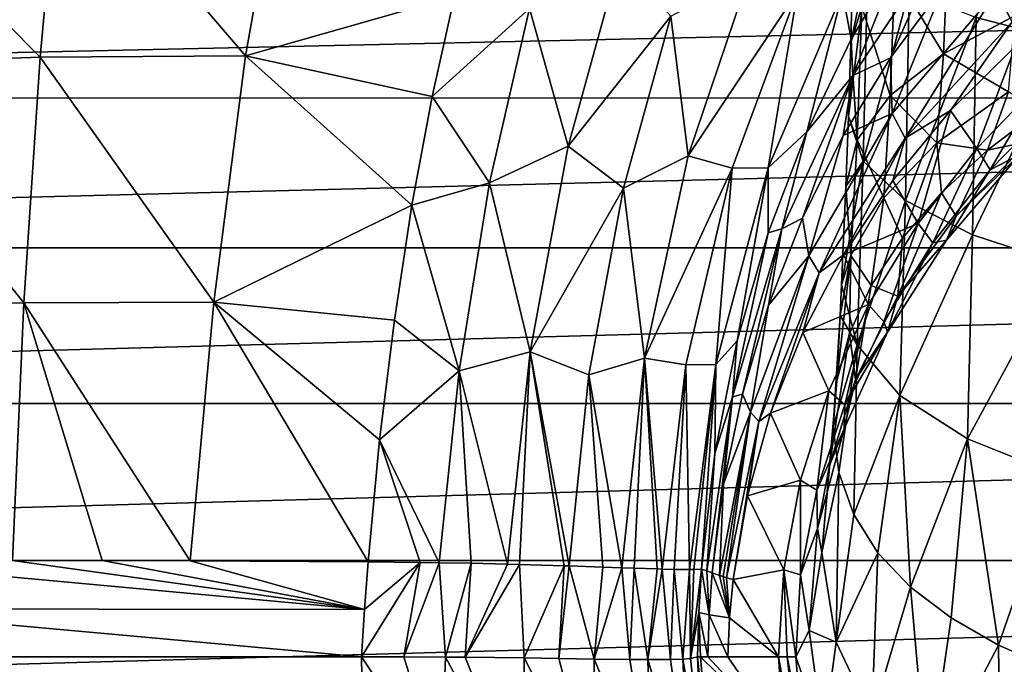
# Model space of a CAD drawing. Units: millimetres. Extents: x -124 to 151, y -78 to 75.
# Drawn here: x -32 to -12, y -2 to 11 of the extents above; entities that cross this region are included whole.
import ezdxf

# ---------------------------------------------------------------- set-up
doc = ezdxf.new("R2010")
doc.units = ezdxf.units.MM
doc.header["$LTSCALE"] = 65.185185
for name, color, linetype in [('22', 7, 'CONTINUOUS'), ('23', 7, 'CONTINUOUS'), ('24', 7, 'CONTINUOUS'), ('25', 7, 'CONTINUOUS'), ('28', 7, 'CONTINUOUS'), ('29', 7, 'CONTINUOUS'), ('30', 7, 'CONTINUOUS'), ('31', 7, 'CONTINUOUS'), ('34', 7, 'CONTINUOUS'), ('35', 7, 'CONTINUOUS'), ('36', 7, 'CONTINUOUS'), ('37', 7, 'CONTINUOUS'), ('38', 7, 'CONTINUOUS'), ('56', 7, 'CONTINUOUS'), ('57', 7, 'CONTINUOUS'), ('58', 7, 'CONTINUOUS'), ('59', 7, 'CONTINUOUS'), ('6', 7, 'CONTINUOUS'), ('7', 7, 'CONTINUOUS')]:
    doc.layers.add(name, color=color, linetype=linetype)

msp = doc.modelspace()

# ---------------------------------------------------------------- linework, layer by layer
at = {"layer": '22', "color": 7, "linetype": 'Continuous', "true_color": 0xe0f2ff}
for points in [[(-18.254, -2, -31.675), (-17.981, -5.163, -32.647), (-18.318, -2, -30.516), (-18.254, -2, -31.675)], [(-18.318, -2, -30.516), (-17.981, -5.163, -32.647), (-18.215, -4.386, -30.314), (-18.318, -2, -30.516)], [(-17.981, -5.163, -32.647), (-18.254, -2, -31.675), (-16.514, -3.707, -62.405), (-17.981, -5.163, -32.647)], [(-16.514, -3.707, -62.405), (-18.254, -2, -31.675), (-18.101, -2, -34.439), (-16.514, -3.707, -62.405)], [(-17.685, -2, -42), (-16.514, -3.707, -62.405), (-18.101, -2, -34.439), (-17.685, -2, -42)], [(-16.63, -2, -61.136), (-16.514, -3.707, -62.405), (-17.685, -2, -42), (-16.63, -2, -61.136)]]:
    msp.add_3dface(points, dxfattribs=at)
at = {"layer": '23', "color": 7, "linetype": 'Continuous', "true_color": 0xe0f2ff}
for points in [[(-16.514, -3.707, -62.405), (-16.63, -2, -61.136), (-16.157, -4.628, -66.598), (-16.514, -3.707, -62.405)], [(-16.63, -2, -61.136), (-16.45, -2, -64.4), (-16.157, -4.628, -66.598), (-16.63, -2, -61.136)], [(-16.27, -2, -67.664), (-16.151, -3.56, -69.065), (-16.45, -2, -64.4), (-16.27, -2, -67.664)], [(-16.45, -2, -64.4), (-16.151, -3.56, -69.065), (-16.157, -4.628, -66.598), (-16.45, -2, -64.4)]]:
    msp.add_3dface(points, dxfattribs=at)
at = {"layer": '24', "color": 7, "linetype": 'Continuous', "true_color": 0xe0f2ff}
for points in [[(-15.495, 2.776, -81.72), (-15.377, 1.827, -83.422), (-15.732, 0.168, -77.427), (-15.495, 2.776, -81.72)], [(-15.732, 0.168, -77.427), (-15.377, 1.827, -83.422), (-15.437, -1.693, -80.011), (-15.732, 0.168, -77.427)], [(-15.377, 1.827, -83.422), (-15.064, 0.954, -85.12), (-15.437, -1.693, -80.011), (-15.377, 1.827, -83.422)], [(-15.064, 0.954, -85.12), (-14.564, 0.16, -86.775), (-15.437, -1.693, -80.011), (-15.064, 0.954, -85.12)], [(-15.732, 0.168, -77.427), (-15.437, -1.693, -80.011), (-15.994, -1.452, -72.662), (-15.732, 0.168, -77.427)], [(-15.437, -1.693, -80.011), (-14.564, 0.16, -86.775), (-14.691, -3.26, -82.495), (-15.437, -1.693, -80.011)], [(-14.564, 0.16, -86.775), (-13.886, -0.555, -88.353), (-14.691, -3.26, -82.495), (-14.564, 0.16, -86.775)], [(-14.691, -3.26, -82.495), (-13.886, -0.555, -88.353), (-13.536, -4.577, -84.812), (-14.691, -3.26, -82.495)], [(-13.886, -0.555, -88.353), (-13.045, -1.192, -89.827), (-13.536, -4.577, -84.812), (-13.886, -0.555, -88.353)], [(-13.045, -1.192, -89.827), (-12.056, -1.756, -91.182), (-13.536, -4.577, -84.812), (-13.045, -1.192, -89.827)], [(-16.27, -2, -67.664), (-15.994, -1.452, -72.662), (-15.695, -3.648, -75.101), (-16.27, -2, -67.664)], [(-15.994, -1.452, -72.662), (-15.437, -1.693, -80.011), (-15.695, -3.648, -75.101), (-15.994, -1.452, -72.662)], [(-15.437, -1.693, -80.011), (-14.691, -3.26, -82.495), (-15.695, -3.648, -75.101), (-15.437, -1.693, -80.011)], [(-13.536, -4.577, -84.812), (-12.056, -1.756, -91.182), (-12.009, -5.672, -86.903), (-13.536, -4.577, -84.812)], [(-12.056, -1.756, -91.182), (-10.932, -2.252, -92.406), (-12.009, -5.672, -86.903), (-12.056, -1.756, -91.182)], [(-16.151, -3.56, -69.065), (-16.27, -2, -67.664), (-15.695, -3.648, -75.101), (-16.151, -3.56, -69.065)]]:
    msp.add_3dface(points, dxfattribs=at)
at = {"layer": '25', "color": 7, "linetype": 'Continuous', "true_color": 0xe0f2ff}
for points in [[(-12.522, 11.284, -97.627), (-10.618, 15.653, -100.917), (-10.661, 10.802, -99.872), (-12.522, 11.284, -97.627)], [(-15.075, 13.147, -89.331), (-14.777, 12.46, -92.26), (-15.132, 10.755, -88.299), (-15.075, 13.147, -89.331)], [(-15.132, 10.755, -88.299), (-14.777, 12.46, -92.26), (-15.178, 9.229, -87.463), (-15.132, 10.755, -88.299)], [(-15.178, 9.229, -87.463), (-14.777, 12.46, -92.26), (-14.87, 8.297, -90.45), (-15.178, 9.229, -87.463)], [(-14.777, 12.46, -92.26), (-13.913, 11.839, -95.06), (-14.87, 8.297, -90.45), (-14.777, 12.46, -92.26)], [(-14.87, 8.297, -90.45), (-13.913, 11.839, -95.06), (-13.995, 7.481, -93.282), (-14.87, 8.297, -90.45)], [(-13.913, 11.839, -95.06), (-12.522, 11.284, -97.627), (-13.995, 7.481, -93.282), (-13.913, 11.839, -95.06)], [(-13.995, 7.481, -93.282), (-12.522, 11.284, -97.627), (-12.598, 6.768, -95.864), (-13.995, 7.481, -93.282)], [(-12.522, 11.284, -97.627), (-10.661, 10.802, -99.872), (-12.598, 6.768, -95.864), (-12.522, 11.284, -97.627)], [(-12.598, 6.768, -95.864), (-10.661, 10.802, -99.872), (-10.734, 6.157, -98.107), (-12.598, 6.768, -95.864)], [(-15.178, 9.229, -87.463), (-14.87, 8.297, -90.45), (-15.231, 7.773, -86.516), (-15.178, 9.229, -87.463)], [(-15.231, 7.773, -86.516), (-14.87, 8.297, -90.45), (-15.32, 5.73, -84.895), (-15.231, 7.773, -86.516)], [(-15.32, 5.73, -84.895), (-14.87, 8.297, -90.45), (-14.997, 4.485, -87.93), (-15.32, 5.73, -84.895)], [(-14.87, 8.297, -90.45), (-13.995, 7.481, -93.282), (-14.997, 4.485, -87.93), (-14.87, 8.297, -90.45)], [(-14.997, 4.485, -87.93), (-13.995, 7.481, -93.282), (-14.108, 3.427, -90.789), (-14.997, 4.485, -87.93)], [(-13.995, 7.481, -93.282), (-12.598, 6.768, -95.864), (-14.108, 3.427, -90.789), (-13.995, 7.481, -93.282)], [(-14.108, 3.427, -90.789), (-12.598, 6.768, -95.864), (-12.701, 2.529, -93.38), (-14.108, 3.427, -90.789)], [(-12.598, 6.768, -95.864), (-10.734, 6.157, -98.107), (-12.701, 2.529, -93.38), (-12.598, 6.768, -95.864)], [(-12.701, 2.529, -93.38), (-10.734, 6.157, -98.107), (-10.832, 1.778, -95.621), (-12.701, 2.529, -93.38)], [(-15.32, 5.73, -84.895), (-14.997, 4.485, -87.93), (-15.353, 5.092, -84.305), (-15.32, 5.73, -84.895)], [(-14.997, 4.485, -87.93), (-15.495, 2.776, -81.72), (-15.353, 5.092, -84.305), (-14.997, 4.485, -87.93)], [(-15.377, 1.827, -83.422), (-15.495, 2.776, -81.72), (-14.997, 4.485, -87.93), (-15.377, 1.827, -83.422)], [(-15.064, 0.954, -85.12), (-15.377, 1.827, -83.422), (-14.997, 4.485, -87.93), (-15.064, 0.954, -85.12)], [(-15.064, 0.954, -85.12), (-14.997, 4.485, -87.93), (-14.108, 3.427, -90.789), (-15.064, 0.954, -85.12)], [(-14.564, 0.16, -86.775), (-15.064, 0.954, -85.12), (-14.108, 3.427, -90.789), (-14.564, 0.16, -86.775)], [(-13.886, -0.555, -88.353), (-14.564, 0.16, -86.775), (-14.108, 3.427, -90.789), (-13.886, -0.555, -88.353)], [(-13.886, -0.555, -88.353), (-14.108, 3.427, -90.789), (-12.701, 2.529, -93.38), (-13.886, -0.555, -88.353)], [(-13.045, -1.192, -89.827), (-13.886, -0.555, -88.353), (-12.701, 2.529, -93.38), (-13.045, -1.192, -89.827)], [(-12.056, -1.756, -91.182), (-13.045, -1.192, -89.827), (-12.701, 2.529, -93.38), (-12.056, -1.756, -91.182)], [(-12.056, -1.756, -91.182), (-12.701, 2.529, -93.38), (-10.832, 1.778, -95.621), (-12.056, -1.756, -91.182)], [(-10.932, -2.252, -92.406), (-12.056, -1.756, -91.182), (-10.832, 1.778, -95.621), (-10.932, -2.252, -92.406)]]:
    msp.add_3dface(points, dxfattribs=at)
at = {"layer": '28', "color": 7, "linetype": 'Continuous', "true_color": 0xe0f2ff}
for points in [[(-13.06, 9.354, -42), (-11.705, 10.69, -42), (-12.512, 8.564, -53.266), (-13.06, 9.354, -42)], [(-12.512, 8.564, -53.266), (-11.705, 10.69, -42), (-11.149, 9.965, -52.202), (-12.512, 8.564, -53.266)], [(-14.258, 7.9, -42), (-13.06, 9.354, -42), (-13.726, 7.006, -54.445), (-14.258, 7.9, -42)], [(-13.726, 7.006, -54.445), (-13.06, 9.354, -42), (-12.512, 8.564, -53.266), (-13.726, 7.006, -54.445)], [(-15.284, 6.355, -42), (-14.258, 7.9, -42), (-13.726, 7.006, -54.445), (-15.284, 6.355, -42)], [(-14.76, 5.317, -55.72), (-15.284, 6.355, -42), (-13.726, 7.006, -54.445), (-14.76, 5.317, -55.72)], [(-16.13, 4.74, -42), (-15.284, 6.355, -42), (-14.76, 5.317, -55.72), (-16.13, 4.74, -42)], [(-15.584, 3.526, -57.069), (-16.13, 4.74, -42), (-14.76, 5.317, -55.72), (-15.584, 3.526, -57.069)], [(-16.796, 3.064, -42), (-16.13, 4.74, -42), (-15.584, 3.526, -57.069), (-16.796, 3.064, -42)], [(-16.177, 1.671, -58.458), (-16.796, 3.064, -42), (-15.584, 3.526, -57.069), (-16.177, 1.671, -58.458)], [(-17.278, 1.345, -42), (-16.796, 3.064, -42), (-16.177, 1.671, -58.458), (-17.278, 1.345, -42)], [(-16.525, -0.191, -59.833), (-17.278, 1.345, -42), (-16.177, 1.671, -58.458), (-16.525, -0.191, -59.833)], [(-17.575, -0.395, -42), (-17.278, 1.345, -42), (-16.525, -0.191, -59.833), (-17.575, -0.395, -42)], [(-16.63, -2, -61.136), (-17.575, -0.395, -42), (-16.525, -0.191, -59.833), (-16.63, -2, -61.136)], [(-17.575, -0.395, -42), (-16.63, -2, -61.136), (-17.649, -1.19, -42), (-17.575, -0.395, -42)], [(-16.63, -2, -61.136), (-17.685, -2, -42), (-17.649, -1.19, -42), (-16.63, -2, -61.136)]]:
    msp.add_3dface(points, dxfattribs=at)
at = {"layer": '29', "color": 7, "linetype": 'Continuous', "true_color": 0xe0f2ff}
for points in [[(-12.512, 8.564, -53.266), (-11.149, 9.965, -52.202), (-12.23, 8.118, -58.928), (-12.512, 8.564, -53.266)], [(-12.23, 8.118, -58.928), (-11.149, 9.965, -52.202), (-10.884, 9.489, -57.757), (-12.23, 8.118, -58.928)], [(-13.726, 7.006, -54.445), (-12.512, 8.564, -53.266), (-13.427, 6.599, -60.227), (-13.726, 7.006, -54.445)], [(-13.427, 6.599, -60.227), (-12.512, 8.564, -53.266), (-12.23, 8.118, -58.928), (-13.427, 6.599, -60.227)], [(-14.76, 5.317, -55.72), (-13.726, 7.006, -54.445), (-14.446, 4.96, -61.635), (-14.76, 5.317, -55.72)], [(-14.446, 4.96, -61.635), (-13.726, 7.006, -54.445), (-13.427, 6.599, -60.227), (-14.446, 4.96, -61.635)], [(-15.584, 3.526, -57.069), (-14.76, 5.317, -55.72), (-15.257, 3.234, -63.127), (-15.584, 3.526, -57.069)], [(-15.257, 3.234, -63.127), (-14.76, 5.317, -55.72), (-14.446, 4.96, -61.635), (-15.257, 3.234, -63.127)], [(-16.177, 1.671, -58.458), (-15.584, 3.526, -57.069), (-15.837, 1.46, -64.67), (-16.177, 1.671, -58.458)], [(-15.837, 1.46, -64.67), (-15.584, 3.526, -57.069), (-15.257, 3.234, -63.127), (-15.837, 1.46, -64.67)], [(-16.525, -0.191, -59.833), (-16.177, 1.671, -58.458), (-16.173, -0.297, -66.198), (-16.525, -0.191, -59.833)], [(-16.173, -0.297, -66.198), (-16.177, 1.671, -58.458), (-15.837, 1.46, -64.67), (-16.173, -0.297, -66.198)], [(-16.45, -2, -64.4), (-16.63, -2, -61.136), (-16.525, -0.191, -59.833), (-16.45, -2, -64.4)], [(-16.27, -2, -67.664), (-16.45, -2, -64.4), (-16.525, -0.191, -59.833), (-16.27, -2, -67.664)], [(-16.27, -2, -67.664), (-16.525, -0.191, -59.833), (-16.173, -0.297, -66.198), (-16.27, -2, -67.664)]]:
    msp.add_3dface(points, dxfattribs=at)
at = {"layer": '30', "color": 7, "linetype": 'Continuous', "true_color": 0xe0f2ff}
for points in [[(-12.23, 8.118, -58.928), (-10.884, 9.489, -57.757), (-11.612, 8.436, -62.654), (-12.23, 8.118, -58.928)], [(-11.22, 9.335, -70.233), (-12.288, 8.527, -71.608), (-11.43, 8.706, -66.489), (-11.22, 9.335, -70.233)], [(-11.612, 8.436, -62.654), (-11.43, 8.706, -66.489), (-12.942, 7.156, -68.41), (-11.612, 8.436, -62.654)], [(-11.43, 8.706, -66.489), (-12.288, 8.527, -71.608), (-12.942, 7.156, -68.41), (-11.43, 8.706, -66.489)], [(-12.288, 8.527, -71.608), (-13.244, 7.643, -73.14), (-12.942, 7.156, -68.41), (-12.288, 8.527, -71.608)], [(-13.142, 6.655, -64.407), (-12.23, 8.118, -58.928), (-11.612, 8.436, -62.654), (-13.142, 6.655, -64.407)], [(-13.142, 6.655, -64.407), (-11.612, 8.436, -62.654), (-12.942, 7.156, -68.41), (-13.142, 6.655, -64.407)], [(-13.427, 6.599, -60.227), (-12.23, 8.118, -58.928), (-13.142, 6.655, -64.407), (-13.427, 6.599, -60.227)], [(-13.244, 7.643, -73.14), (-14.058, 6.699, -74.796), (-14.151, 5.496, -70.514), (-13.244, 7.643, -73.14)], [(-12.942, 7.156, -68.41), (-13.244, 7.643, -73.14), (-14.151, 5.496, -70.514), (-12.942, 7.156, -68.41)], [(-13.142, 6.655, -64.407), (-12.942, 7.156, -68.41), (-14.151, 5.496, -70.514), (-13.142, 6.655, -64.407)], [(-14.058, 6.699, -74.796), (-14.703, 5.716, -76.541), (-14.151, 5.496, -70.514), (-14.058, 6.699, -74.796)], [(-14.446, 4.96, -61.635), (-13.427, 6.599, -60.227), (-14.368, 4.743, -66.318), (-14.446, 4.96, -61.635)], [(-14.368, 4.743, -66.318), (-13.427, 6.599, -60.227), (-13.142, 6.655, -64.407), (-14.368, 4.743, -66.318)], [(-14.368, 4.743, -66.318), (-13.142, 6.655, -64.407), (-14.151, 5.496, -70.514), (-14.368, 4.743, -66.318)], [(-14.703, 5.716, -76.541), (-15.16, 4.716, -78.317), (-15.034, 3.759, -72.754), (-14.703, 5.716, -76.541)], [(-14.151, 5.496, -70.514), (-14.703, 5.716, -76.541), (-15.034, 3.759, -72.754), (-14.151, 5.496, -70.514)], [(-14.368, 4.743, -66.318), (-14.151, 5.496, -70.514), (-15.034, 3.759, -72.754), (-14.368, 4.743, -66.318)], [(-15.257, 3.234, -63.127), (-14.446, 4.96, -61.635), (-14.368, 4.743, -66.318), (-15.257, 3.234, -63.127)], [(-15.16, 4.716, -78.317), (-15.422, 3.733, -80.058), (-15.57, 1.978, -75.076), (-15.16, 4.716, -78.317)], [(-15.034, 3.759, -72.754), (-15.16, 4.716, -78.317), (-15.57, 1.978, -75.076), (-15.034, 3.759, -72.754)], [(-15.27, 2.736, -68.354), (-15.257, 3.234, -63.127), (-14.368, 4.743, -66.318), (-15.27, 2.736, -68.354)], [(-15.27, 2.736, -68.354), (-14.368, 4.743, -66.318), (-15.034, 3.759, -72.754), (-15.27, 2.736, -68.354)], [(-15.27, 2.736, -68.354), (-15.034, 3.759, -72.754), (-15.57, 1.978, -75.076), (-15.27, 2.736, -68.354)], [(-15.422, 3.733, -80.058), (-15.495, 2.776, -81.72), (-15.57, 1.978, -75.076), (-15.422, 3.733, -80.058)], [(-15.837, 1.46, -64.67), (-15.257, 3.234, -63.127), (-15.27, 2.736, -68.354), (-15.837, 1.46, -64.67)], [(-15.823, 0.667, -70.482), (-15.837, 1.46, -64.67), (-15.27, 2.736, -68.354), (-15.823, 0.667, -70.482)], [(-15.823, 0.667, -70.482), (-15.27, 2.736, -68.354), (-15.57, 1.978, -75.076), (-15.823, 0.667, -70.482)], [(-15.495, 2.776, -81.72), (-15.732, 0.168, -77.427), (-15.57, 1.978, -75.076), (-15.495, 2.776, -81.72)], [(-15.732, 0.168, -77.427), (-15.823, 0.667, -70.482), (-15.57, 1.978, -75.076), (-15.732, 0.168, -77.427)], [(-16.173, -0.297, -66.198), (-15.837, 1.46, -64.67), (-15.823, 0.667, -70.482), (-16.173, -0.297, -66.198)], [(-15.994, -1.452, -72.662), (-16.173, -0.297, -66.198), (-15.823, 0.667, -70.482), (-15.994, -1.452, -72.662)], [(-15.732, 0.168, -77.427), (-15.994, -1.452, -72.662), (-15.823, 0.667, -70.482), (-15.732, 0.168, -77.427)], [(-15.994, -1.452, -72.662), (-16.27, -2, -67.664), (-16.173, -0.297, -66.198), (-15.994, -1.452, -72.662)]]:
    msp.add_3dface(points, dxfattribs=at)
at = {"layer": '31', "color": 7, "linetype": 'Continuous', "true_color": 0xe0f2ff}
for points in [[(-15.075, 13.147, -89.331), (-15.132, 10.755, -88.299), (-14.898, 11.507, -85.635), (-15.075, 13.147, -89.331)], [(-13.104, 12.863, -80.554), (-14.213, 12.211, -83.025), (-13.205, 10.528, -78.549), (-13.104, 12.863, -80.554)], [(-11.711, 11.323, -76.213), (-13.104, 12.863, -80.554), (-13.205, 10.528, -78.549), (-11.711, 11.323, -76.213)], [(-14.213, 12.211, -83.025), (-14.898, 11.507, -85.635), (-14.313, 9.665, -81.103), (-14.213, 12.211, -83.025)], [(-13.205, 10.528, -78.549), (-14.213, 12.211, -83.025), (-14.313, 9.665, -81.103), (-13.205, 10.528, -78.549)], [(-14.898, 11.507, -85.635), (-15.132, 10.755, -88.299), (-14.999, 8.745, -83.79), (-14.898, 11.507, -85.635)], [(-14.313, 9.665, -81.103), (-14.898, 11.507, -85.635), (-14.999, 8.745, -83.79), (-14.313, 9.665, -81.103)], [(-11.711, 11.323, -76.213), (-13.205, 10.528, -78.549), (-11.854, 9.741, -73.796), (-11.711, 11.323, -76.213)], [(-15.132, 10.755, -88.299), (-15.178, 9.229, -87.463), (-14.999, 8.745, -83.79), (-15.132, 10.755, -88.299)], [(-13.205, 10.528, -78.549), (-14.313, 9.665, -81.103), (-13.344, 8.68, -76.192), (-13.205, 10.528, -78.549)], [(-11.854, 9.741, -73.796), (-13.205, 10.528, -78.549), (-13.344, 8.68, -76.192), (-11.854, 9.741, -73.796)], [(-14.313, 9.665, -81.103), (-14.999, 8.745, -83.79), (-14.446, 7.539, -78.803), (-14.313, 9.665, -81.103)], [(-13.344, 8.68, -76.192), (-14.313, 9.665, -81.103), (-14.446, 7.539, -78.803), (-13.344, 8.68, -76.192)], [(-12.288, 8.527, -71.608), (-11.854, 9.741, -73.796), (-13.344, 8.68, -76.192), (-12.288, 8.527, -71.608)], [(-12.288, 8.527, -71.608), (-11.22, 9.335, -70.233), (-11.854, 9.741, -73.796), (-12.288, 8.527, -71.608)], [(-15.178, 9.229, -87.463), (-15.231, 7.773, -86.516), (-14.999, 8.745, -83.79), (-15.178, 9.229, -87.463)], [(-14.999, 8.745, -83.79), (-15.231, 7.773, -86.516), (-15.127, 6.34, -81.54), (-14.999, 8.745, -83.79)], [(-14.446, 7.539, -78.803), (-14.999, 8.745, -83.79), (-15.127, 6.34, -81.54), (-14.446, 7.539, -78.803)], [(-14.058, 6.699, -74.796), (-13.344, 8.68, -76.192), (-14.446, 7.539, -78.803), (-14.058, 6.699, -74.796)], [(-14.058, 6.699, -74.796), (-13.244, 7.643, -73.14), (-13.344, 8.68, -76.192), (-14.058, 6.699, -74.796)], [(-13.244, 7.643, -73.14), (-12.288, 8.527, -71.608), (-13.344, 8.68, -76.192), (-13.244, 7.643, -73.14)], [(-15.231, 7.773, -86.516), (-15.32, 5.73, -84.895), (-15.127, 6.34, -81.54), (-15.231, 7.773, -86.516)], [(-14.703, 5.716, -76.541), (-14.446, 7.539, -78.803), (-15.127, 6.34, -81.54), (-14.703, 5.716, -76.541)], [(-14.703, 5.716, -76.541), (-14.058, 6.699, -74.796), (-14.446, 7.539, -78.803), (-14.703, 5.716, -76.541)], [(-15.353, 5.092, -84.305), (-15.422, 3.733, -80.058), (-15.127, 6.34, -81.54), (-15.353, 5.092, -84.305)], [(-15.422, 3.733, -80.058), (-15.16, 4.716, -78.317), (-15.127, 6.34, -81.54), (-15.422, 3.733, -80.058)], [(-15.32, 5.73, -84.895), (-15.353, 5.092, -84.305), (-15.127, 6.34, -81.54), (-15.32, 5.73, -84.895)], [(-15.16, 4.716, -78.317), (-14.703, 5.716, -76.541), (-15.127, 6.34, -81.54), (-15.16, 4.716, -78.317)], [(-15.353, 5.092, -84.305), (-15.495, 2.776, -81.72), (-15.422, 3.733, -80.058), (-15.353, 5.092, -84.305)]]:
    msp.add_3dface(points, dxfattribs=at)
at = {"layer": '34', "color": 7, "linetype": 'Continuous', "true_color": 0xe0f2ff}
for points in [[(-25.258, -4.485, -23.577), (-25.304, -2, -23.917), (-23.643, -4.496, -23.762), (-25.258, -4.485, -23.577)], [(-23.643, -4.496, -23.762), (-25.304, -2, -23.917), (-24.425, -2.001, -23.972), (-23.643, -4.496, -23.762)], [(-23.558, -2.005, -24.137), (-23.643, -4.496, -23.762), (-24.425, -2.001, -23.972), (-23.558, -2.005, -24.137)], [(-23.643, -4.496, -23.762), (-23.558, -2.005, -24.137), (-21.928, -5.044, -24.261), (-23.643, -4.496, -23.762)], [(-23.558, -2.005, -24.137), (-23.149, -2.008, -24.256), (-21.928, -5.044, -24.261), (-23.558, -2.005, -24.137)], [(-21.928, -5.044, -24.261), (-23.149, -2.008, -24.256), (-21.919, -2.023, -24.788), (-21.928, -5.044, -24.261)], [(-21.928, -5.044, -24.261), (-21.919, -2.023, -24.788), (-20.444, -4.899, -25.347), (-21.928, -5.044, -24.261)], [(-21.919, -2.023, -24.788), (-21.198, -2.035, -25.246), (-20.444, -4.899, -25.347), (-21.919, -2.023, -24.788)], [(-20.444, -4.899, -25.347), (-21.198, -2.035, -25.246), (-20.465, -2.047, -25.856), (-20.444, -4.899, -25.347)], [(-18.624, -2.047, -28.824), (-18.481, -4.963, -28.4), (-18.877, -2.055, -28.141), (-18.624, -2.047, -28.824)], [(-18.465, -2.034, -29.425), (-18.215, -4.386, -30.314), (-18.624, -2.047, -28.824), (-18.465, -2.034, -29.425)], [(-18.624, -2.047, -28.824), (-18.215, -4.386, -30.314), (-18.481, -4.963, -28.4), (-18.624, -2.047, -28.824)], [(-18.318, -2, -30.516), (-18.215, -4.386, -30.314), (-18.465, -2.034, -29.425), (-18.318, -2, -30.516)], [(-20.444, -4.899, -25.347), (-20.465, -2.047, -25.856), (-19.27, -4.884, -26.754), (-20.444, -4.899, -25.347)], [(-20.465, -2.047, -25.856), (-19.722, -2.057, -26.69), (-19.27, -4.884, -26.754), (-20.465, -2.047, -25.856)], [(-19.27, -4.884, -26.754), (-19.722, -2.057, -26.69), (-19.35, -2.059, -27.233), (-19.27, -4.884, -26.754)], [(-18.481, -4.963, -28.4), (-19.35, -2.059, -27.233), (-18.877, -2.055, -28.141), (-18.481, -4.963, -28.4)], [(-18.481, -4.963, -28.4), (-19.27, -4.884, -26.754), (-19.35, -2.059, -27.233), (-18.481, -4.963, -28.4)]]:
    msp.add_3dface(points, dxfattribs=at)
at = {"layer": '35', "color": 7, "linetype": 'Continuous', "true_color": 0xe0f2ff}
for points in [[(-18.011, -0.252, -34.388), (-17.649, -1.19, -42), (-18.072, -1.129, -34.425), (-18.011, -0.252, -34.388)], [(-17.861, -0.308, -36.931), (-17.649, -1.19, -42), (-18.011, -0.252, -34.388), (-17.861, -0.308, -36.931)], [(-17.786, -0.334, -38.243), (-17.649, -1.19, -42), (-17.861, -0.308, -36.931), (-17.786, -0.334, -38.243)], [(-17.717, -0.357, -39.472), (-17.649, -1.19, -42), (-17.786, -0.334, -38.243), (-17.717, -0.357, -39.472)], [(-17.575, -0.395, -42), (-17.649, -1.19, -42), (-17.717, -0.357, -39.472), (-17.575, -0.395, -42)], [(-17.685, -2, -42), (-18.101, -2, -34.439), (-18.072, -1.129, -34.425), (-17.685, -2, -42)], [(-17.649, -1.19, -42), (-17.685, -2, -42), (-18.072, -1.129, -34.425), (-17.649, -1.19, -42)]]:
    msp.add_3dface(points, dxfattribs=at)
at = {"layer": '36', "color": 7, "linetype": 'Continuous', "true_color": 0xe0f2ff}
for points in [[(-18.237, -0.177, -30.504), (-18.072, -1.129, -34.425), (-18.291, -1.079, -30.517), (-18.237, -0.177, -30.504)], [(-18.126, -0.213, -32.441), (-18.072, -1.129, -34.425), (-18.237, -0.177, -30.504), (-18.126, -0.213, -32.441)], [(-18.011, -0.252, -34.388), (-18.072, -1.129, -34.425), (-18.126, -0.213, -32.441), (-18.011, -0.252, -34.388)], [(-18.254, -2, -31.675), (-18.318, -2, -30.516), (-18.291, -1.079, -30.517), (-18.254, -2, -31.675)], [(-18.101, -2, -34.439), (-18.254, -2, -31.675), (-18.291, -1.079, -30.517), (-18.101, -2, -34.439)], [(-18.072, -1.129, -34.425), (-18.101, -2, -34.439), (-18.291, -1.079, -30.517), (-18.072, -1.129, -34.425)]]:
    msp.add_3dface(points, dxfattribs=at)
at = {"layer": '37', "color": 7, "linetype": 'Continuous', "true_color": 0xe0f2ff}
for points in [[(-24.425, -2.001, -23.972), (-25.304, -2, -23.917), (-24.08, -0.04, -24.107), (-24.425, -2.001, -23.972)], [(-24.08, -0.04, -24.107), (-25.304, -2, -23.917), (-25.241, -1.014, -23.983), (-24.08, -0.04, -24.107)], [(-25.167, -0.029, -24.018), (-24.08, -0.04, -24.107), (-25.241, -1.014, -23.983), (-25.167, -0.029, -24.018)], [(-23.686, -0.045, -24.181), (-24.425, -2.001, -23.972), (-24.08, -0.04, -24.107), (-23.686, -0.045, -24.181)], [(-23.558, -2.005, -24.137), (-24.425, -2.001, -23.972), (-23.686, -0.045, -24.181), (-23.558, -2.005, -24.137)], [(-23.022, -0.057, -24.361), (-23.558, -2.005, -24.137), (-23.686, -0.045, -24.181), (-23.022, -0.057, -24.361)], [(-23.149, -2.008, -24.256), (-23.558, -2.005, -24.137), (-23.022, -0.057, -24.361), (-23.149, -2.008, -24.256)], [(-22.269, -0.074, -24.655), (-23.149, -2.008, -24.256), (-23.022, -0.057, -24.361), (-22.269, -0.074, -24.655)], [(-22.021, -0.08, -24.775), (-23.149, -2.008, -24.256), (-22.269, -0.074, -24.655), (-22.021, -0.08, -24.775)], [(-21.919, -2.023, -24.788), (-23.149, -2.008, -24.256), (-22.021, -0.08, -24.775), (-21.919, -2.023, -24.788)], [(-21.091, -0.108, -25.342), (-21.919, -2.023, -24.788), (-22.021, -0.08, -24.775), (-21.091, -0.108, -25.342)], [(-21.198, -2.035, -25.246), (-21.919, -2.023, -24.788), (-21.091, -0.108, -25.342), (-21.198, -2.035, -25.246)], [(-20.986, -0.112, -25.419), (-21.198, -2.035, -25.246), (-21.091, -0.108, -25.342), (-20.986, -0.112, -25.419)], [(-20.465, -2.047, -25.856), (-21.198, -2.035, -25.246), (-20.986, -0.112, -25.419), (-20.465, -2.047, -25.856)], [(-20.282, -0.136, -26.026), (-20.465, -2.047, -25.856), (-20.986, -0.112, -25.419), (-20.282, -0.136, -26.026)], [(-19.892, -0.149, -26.444), (-20.465, -2.047, -25.856), (-20.282, -0.136, -26.026), (-19.892, -0.149, -26.444)], [(-19.722, -2.057, -26.69), (-20.465, -2.047, -25.856), (-19.892, -0.149, -26.444), (-19.722, -2.057, -26.69)], [(-19.636, -0.158, -26.76), (-19.722, -2.057, -26.69), (-19.892, -0.149, -26.444), (-19.636, -0.158, -26.76)], [(-19.35, -2.059, -27.233), (-19.722, -2.057, -26.69), (-19.636, -0.158, -26.76), (-19.35, -2.059, -27.233)], [(-19.153, -0.174, -27.484), (-19.35, -2.059, -27.233), (-19.636, -0.158, -26.76), (-19.153, -0.174, -27.484)], [(-19.051, -0.177, -27.666), (-19.35, -2.059, -27.233), (-19.153, -0.174, -27.484), (-19.051, -0.177, -27.666)], [(-18.877, -2.055, -28.141), (-19.35, -2.059, -27.233), (-19.051, -0.177, -27.666), (-18.877, -2.055, -28.141)], [(-18.803, -0.184, -28.174), (-18.877, -2.055, -28.141), (-19.051, -0.177, -27.666), (-18.803, -0.184, -28.174)], [(-18.624, -2.047, -28.824), (-18.877, -2.055, -28.141), (-18.803, -0.184, -28.174), (-18.624, -2.047, -28.824)], [(-18.484, -0.189, -29.064), (-18.624, -2.047, -28.824), (-18.803, -0.184, -28.174), (-18.484, -0.189, -29.064)], [(-18.465, -2.034, -29.425), (-18.624, -2.047, -28.824), (-18.484, -0.189, -29.064), (-18.465, -2.034, -29.425)], [(-18.391, -0.188, -29.43), (-18.465, -2.034, -29.425), (-18.484, -0.189, -29.064), (-18.391, -0.188, -29.43)], [(-18.465, -2.034, -29.425), (-18.237, -0.177, -30.504), (-18.291, -1.079, -30.517), (-18.465, -2.034, -29.425)], [(-18.237, -0.177, -30.504), (-18.465, -2.034, -29.425), (-18.391, -0.188, -29.43), (-18.237, -0.177, -30.504)], [(-18.318, -2, -30.516), (-18.465, -2.034, -29.425), (-18.291, -1.079, -30.517), (-18.318, -2, -30.516)]]:
    msp.add_3dface(points, dxfattribs=at)
at = {"layer": '38', "color": 7, "linetype": 'Continuous', "true_color": 0xe0f2ff}
for points in [[(-25.241, -1.014, -23.983), (-36.307, 0, -24), (-32.556, 0.004, -24.002), (-25.241, -1.014, -23.983)], [(-36.307, -1.001, -23.979), (-36.307, 0, -24), (-25.241, -1.014, -23.983), (-36.307, -1.001, -23.979)], [(-30.696, 0.002, -24.005), (-25.241, -1.014, -23.983), (-32.556, 0.004, -24.002), (-30.696, 0.002, -24.005)], [(-28.862, -0.005, -24.008), (-25.241, -1.014, -23.983), (-30.696, 0.002, -24.005), (-28.862, -0.005, -24.008)], [(-25.167, -0.029, -24.018), (-25.241, -1.014, -23.983), (-28.862, -0.005, -24.008), (-25.167, -0.029, -24.018)], [(-25.304, -2, -23.917), (-36.307, -2, -23.917), (-36.307, -1.001, -23.979), (-25.304, -2, -23.917)], [(-25.304, -2, -23.917), (-36.307, -1.001, -23.979), (-25.241, -1.014, -23.983), (-25.304, -2, -23.917)]]:
    msp.add_3dface(points, dxfattribs=at)
at = {"layer": '56', "color": 7, "linetype": 'Continuous', "true_color": 0xe0f2ff}
for points in [[(-11.774, 11.192, -38.62), (-12.11, 11.827, -35.009), (-9.626, 13.874, -34.413), (-11.774, 11.192, -38.62)], [(-14.306, 10.445, -32.441), (-13.21, 11.916, -31.96), (-14.267, 9.288, -35.629), (-14.306, 10.445, -32.441)], [(-14.267, 9.288, -35.629), (-13.21, 11.916, -31.96), (-12.11, 11.827, -35.009), (-14.267, 9.288, -35.629)], [(-13.998, 8.777, -38.901), (-14.267, 9.288, -35.629), (-12.11, 11.827, -35.009), (-13.998, 8.777, -38.901)], [(-11.774, 11.192, -38.62), (-13.998, 8.777, -38.901), (-12.11, 11.827, -35.009), (-11.774, 11.192, -38.62)], [(-11.774, 11.192, -38.62), (-13.06, 9.354, -42), (-13.998, 8.777, -38.901), (-11.774, 11.192, -38.62)], [(-11.705, 10.69, -42), (-13.06, 9.354, -42), (-11.774, 11.192, -38.62), (-11.705, 10.69, -42)], [(-15.287, 8.835, -32.903), (-14.306, 10.445, -32.441), (-14.267, 9.288, -35.629), (-15.287, 8.835, -32.903)], [(-15.784, 5.979, -39.152), (-16, 6.333, -36.2), (-14.267, 9.288, -35.629), (-15.784, 5.979, -39.152)], [(-16, 6.333, -36.2), (-15.287, 8.835, -32.903), (-14.267, 9.288, -35.629), (-16, 6.333, -36.2)], [(-13.998, 8.777, -38.901), (-15.784, 5.979, -39.152), (-14.267, 9.288, -35.629), (-13.998, 8.777, -38.901)], [(-13.06, 9.354, -42), (-14.258, 7.9, -42), (-13.998, 8.777, -38.901), (-13.06, 9.354, -42)], [(-16.136, 7.113, -33.328), (-15.287, 8.835, -32.903), (-16, 6.333, -36.2), (-16.136, 7.113, -33.328)], [(-13.998, 8.777, -38.901), (-15.284, 6.355, -42), (-15.784, 5.979, -39.152), (-13.998, 8.777, -38.901)], [(-14.258, 7.9, -42), (-15.284, 6.355, -42), (-13.998, 8.777, -38.901), (-14.258, 7.9, -42)], [(-16.838, 5.308, -33.702), (-16.136, 7.113, -33.328), (-16, 6.333, -36.2), (-16.838, 5.308, -33.702)], [(-15.284, 6.355, -42), (-16.13, 4.74, -42), (-15.784, 5.979, -39.152), (-15.284, 6.355, -42)], [(-17.044, 2.891, -39.348), (-17.218, 3.081, -36.653), (-16, 6.333, -36.2), (-17.044, 2.891, -39.348)], [(-17.218, 3.081, -36.653), (-16.838, 5.308, -33.702), (-16, 6.333, -36.2), (-17.218, 3.081, -36.653)], [(-15.784, 5.979, -39.152), (-17.044, 2.891, -39.348), (-16, 6.333, -36.2), (-15.784, 5.979, -39.152)], [(-15.784, 5.979, -39.152), (-16.796, 3.064, -42), (-17.044, 2.891, -39.348), (-15.784, 5.979, -39.152)], [(-16.13, 4.74, -42), (-16.796, 3.064, -42), (-15.784, 5.979, -39.152), (-16.13, 4.74, -42)], [(-17.384, 3.457, -34.01), (-16.838, 5.308, -33.702), (-17.218, 3.081, -36.653), (-17.384, 3.457, -34.01)], [(-17.774, 1.594, -34.242), (-17.384, 3.457, -34.01), (-17.218, 3.081, -36.653), (-17.774, 1.594, -34.242)], [(-17.786, -0.334, -38.243), (-17.861, -0.308, -36.931), (-17.218, 3.081, -36.653), (-17.786, -0.334, -38.243)], [(-17.861, -0.308, -36.931), (-17.774, 1.594, -34.242), (-17.218, 3.081, -36.653), (-17.861, -0.308, -36.931)], [(-17.717, -0.357, -39.472), (-17.786, -0.334, -38.243), (-17.218, 3.081, -36.653), (-17.717, -0.357, -39.472)], [(-17.044, 2.891, -39.348), (-17.717, -0.357, -39.472), (-17.218, 3.081, -36.653), (-17.044, 2.891, -39.348)], [(-17.575, -0.395, -42), (-17.717, -0.357, -39.472), (-17.044, 2.891, -39.348), (-17.575, -0.395, -42)], [(-17.278, 1.345, -42), (-17.575, -0.395, -42), (-17.044, 2.891, -39.348), (-17.278, 1.345, -42)], [(-16.796, 3.064, -42), (-17.278, 1.345, -42), (-17.044, 2.891, -39.348), (-16.796, 3.064, -42)], [(-17.861, -0.308, -36.931), (-18.011, -0.252, -34.388), (-17.774, 1.594, -34.242), (-17.861, -0.308, -36.931)]]:
    msp.add_3dface(points, dxfattribs=at)
at = {"layer": '57', "color": 7, "linetype": 'Continuous', "true_color": 0xe0f2ff}
for points in [[(-14.306, 10.445, -32.441), (-15.089, 10.082, -30.929), (-13.245, 12.827, -30.059), (-14.306, 10.445, -32.441)], [(-15.089, 10.082, -30.929), (-14.094, 12.55, -28.572), (-13.245, 12.827, -30.059), (-15.089, 10.082, -30.929)], [(-13.21, 11.916, -31.96), (-14.306, 10.445, -32.441), (-13.245, 12.827, -30.059), (-13.21, 11.916, -31.96)], [(-15.119, 10.833, -29.098), (-14.094, 12.55, -28.572), (-15.089, 10.082, -30.929), (-15.119, 10.833, -29.098)], [(-16.047, 8.909, -29.552), (-15.119, 10.833, -29.098), (-15.089, 10.082, -30.929), (-16.047, 8.909, -29.552)], [(-14.306, 10.445, -32.441), (-15.287, 8.835, -32.903), (-15.089, 10.082, -30.929), (-14.306, 10.445, -32.441)], [(-16.136, 7.113, -33.328), (-16.563, 6.894, -31.647), (-15.089, 10.082, -30.929), (-16.136, 7.113, -33.328)], [(-16.563, 6.894, -31.647), (-16.047, 8.909, -29.552), (-15.089, 10.082, -30.929), (-16.563, 6.894, -31.647)], [(-15.287, 8.835, -32.903), (-16.136, 7.113, -33.328), (-15.089, 10.082, -30.929), (-15.287, 8.835, -32.903)], [(-16.846, 6.808, -29.926), (-16.047, 8.909, -29.552), (-16.563, 6.894, -31.647), (-16.846, 6.808, -29.926)], [(-16.136, 7.113, -33.328), (-16.838, 5.308, -33.702), (-16.563, 6.894, -31.647), (-16.136, 7.113, -33.328)], [(-17.384, 3.457, -34.01), (-17.591, 3.399, -32.164), (-16.563, 6.894, -31.647), (-17.384, 3.457, -34.01)], [(-17.591, 3.399, -32.164), (-16.846, 6.808, -29.926), (-16.563, 6.894, -31.647), (-17.591, 3.399, -32.164)], [(-17.489, 4.567, -30.21), (-16.846, 6.808, -29.926), (-17.591, 3.399, -32.164), (-17.489, 4.567, -30.21)], [(-16.838, 5.308, -33.702), (-17.384, 3.457, -34.01), (-16.563, 6.894, -31.647), (-16.838, 5.308, -33.702)], [(-17.957, 2.225, -30.404), (-17.489, 4.567, -30.21), (-17.591, 3.399, -32.164), (-17.957, 2.225, -30.404)], [(-18.011, -0.252, -34.388), (-18.126, -0.213, -32.441), (-17.591, 3.399, -32.164), (-18.011, -0.252, -34.388)], [(-18.126, -0.213, -32.441), (-17.957, 2.225, -30.404), (-17.591, 3.399, -32.164), (-18.126, -0.213, -32.441)], [(-17.774, 1.594, -34.242), (-18.011, -0.252, -34.388), (-17.591, 3.399, -32.164), (-17.774, 1.594, -34.242)], [(-17.384, 3.457, -34.01), (-17.774, 1.594, -34.242), (-17.591, 3.399, -32.164), (-17.384, 3.457, -34.01)], [(-18.126, -0.213, -32.441), (-18.237, -0.177, -30.504), (-17.957, 2.225, -30.404), (-18.126, -0.213, -32.441)]]:
    msp.add_3dface(points, dxfattribs=at)
at = {"layer": '58', "color": 7, "linetype": 'Continuous', "true_color": 0xe0f2ff}
for points in [[(-14.094, 12.55, -28.572), (-15.119, 10.833, -29.098), (-15.305, 11.799, -27.337), (-14.094, 12.55, -28.572)], [(-21.006, 8.612, -23.782), (-21.812, 11.469, -22.321), (-19.941, 12.481, -22.549), (-21.006, 8.612, -23.782)], [(-21.006, 8.612, -23.782), (-19.941, 12.481, -22.549), (-18.868, 11.313, -23.836), (-21.006, 8.612, -23.782)], [(-18.508, 8.41, -25.643), (-18.868, 11.313, -23.836), (-17.239, 12.183, -24.592), (-18.508, 8.41, -25.643)], [(-18.508, 8.41, -25.643), (-17.239, 12.183, -24.592), (-16.239, 11.827, -25.951), (-18.508, 8.41, -25.643)], [(-23.367, 11.729, -21.844), (-21.812, 11.469, -22.321), (-23.831, 9.64, -22.63), (-23.367, 11.729, -21.844)], [(-17.596, 8.155, -26.898), (-18.508, 8.41, -25.643), (-16.239, 11.827, -25.951), (-17.596, 8.155, -26.898)], [(-17.596, 8.155, -26.898), (-16.239, 11.827, -25.951), (-16.845, 8.161, -28.247), (-17.596, 8.155, -26.898)], [(-16.845, 8.161, -28.247), (-16.239, 11.827, -25.951), (-15.305, 11.799, -27.337), (-16.845, 8.161, -28.247)], [(-16.047, 8.909, -29.552), (-16.845, 8.161, -28.247), (-15.305, 11.799, -27.337), (-16.047, 8.909, -29.552)], [(-15.119, 10.833, -29.098), (-16.047, 8.909, -29.552), (-15.305, 11.799, -27.337), (-15.119, 10.833, -29.098)], [(-21.812, 11.469, -22.321), (-22.64, 7.845, -23.415), (-23.831, 9.64, -22.63), (-21.812, 11.469, -22.321)], [(-22.64, 7.845, -23.415), (-21.812, 11.469, -22.321), (-21.006, 8.612, -23.782), (-22.64, 7.845, -23.415)], [(-19.858, 7.74, -24.764), (-21.006, 8.612, -23.782), (-18.868, 11.313, -23.836), (-19.858, 7.74, -24.764)], [(-19.858, 7.74, -24.764), (-18.868, 11.313, -23.836), (-18.508, 8.41, -25.643), (-19.858, 7.74, -24.764)], [(-23.831, 9.64, -22.63), (-22.64, 7.845, -23.415), (-24.253, 7.383, -23.258), (-23.831, 9.64, -22.63)], [(-16.047, 8.909, -29.552), (-16.846, 6.808, -29.926), (-16.845, 8.161, -28.247), (-16.047, 8.909, -29.552)], [(-21.797, 4.335, -24.491), (-22.64, 7.845, -23.415), (-21.006, 8.612, -23.782), (-21.797, 4.335, -24.491)], [(-21.797, 4.335, -24.491), (-21.006, 8.612, -23.782), (-19.858, 7.74, -24.764), (-21.797, 4.335, -24.491)], [(-19.417, 4.205, -26.261), (-19.858, 7.74, -24.764), (-18.508, 8.41, -25.643), (-19.417, 4.205, -26.261)], [(-19.417, 4.205, -26.261), (-18.508, 8.41, -25.643), (-17.596, 8.155, -26.898), (-19.417, 4.205, -26.261)], [(-18.556, 4.065, -27.47), (-19.417, 4.205, -26.261), (-17.596, 8.155, -26.898), (-18.556, 4.065, -27.47)], [(-18.556, 4.065, -27.47), (-17.596, 8.155, -26.898), (-17.934, 4.073, -28.817), (-18.556, 4.065, -27.47)], [(-17.489, 4.567, -30.21), (-17.934, 4.073, -28.817), (-16.845, 8.161, -28.247), (-17.489, 4.567, -30.21)], [(-17.934, 4.073, -28.817), (-17.596, 8.155, -26.898), (-16.845, 8.161, -28.247), (-17.934, 4.073, -28.817)], [(-16.846, 6.808, -29.926), (-17.489, 4.567, -30.21), (-16.845, 8.161, -28.247), (-16.846, 6.808, -29.926)], [(-22.64, 7.845, -23.415), (-23.273, 3.939, -24.039), (-24.253, 7.383, -23.258), (-22.64, 7.845, -23.415)], [(-23.273, 3.939, -24.039), (-22.64, 7.845, -23.415), (-21.797, 4.335, -24.491), (-23.273, 3.939, -24.039)], [(-20.577, 3.859, -25.294), (-21.797, 4.335, -24.491), (-19.858, 7.74, -24.764), (-20.577, 3.859, -25.294)], [(-20.577, 3.859, -25.294), (-19.858, 7.74, -24.764), (-19.417, 4.205, -26.261), (-20.577, 3.859, -25.294)], [(-24.253, 7.383, -23.258), (-23.273, 3.939, -24.039), (-24.62, 4.996, -23.708), (-24.253, 7.383, -23.258)], [(-24.62, 4.996, -23.708), (-23.273, 3.939, -24.039), (-24.927, 2.511, -23.965), (-24.62, 4.996, -23.708)], [(-17.489, 4.567, -30.21), (-17.957, 2.225, -30.404), (-17.934, 4.073, -28.817), (-17.489, 4.567, -30.21)], [(-22.269, -0.074, -24.655), (-23.273, 3.939, -24.039), (-21.797, 4.335, -24.491), (-22.269, -0.074, -24.655)], [(-22.021, -0.08, -24.775), (-22.269, -0.074, -24.655), (-21.797, 4.335, -24.491), (-22.021, -0.08, -24.775)], [(-21.091, -0.108, -25.342), (-22.021, -0.08, -24.775), (-21.797, 4.335, -24.491), (-21.091, -0.108, -25.342)], [(-20.986, -0.112, -25.419), (-21.091, -0.108, -25.342), (-21.797, 4.335, -24.491), (-20.986, -0.112, -25.419)], [(-20.986, -0.112, -25.419), (-21.797, 4.335, -24.491), (-20.577, 3.859, -25.294), (-20.986, -0.112, -25.419)], [(-19.892, -0.149, -26.444), (-20.577, 3.859, -25.294), (-19.417, 4.205, -26.261), (-19.892, -0.149, -26.444)], [(-19.636, -0.158, -26.76), (-19.892, -0.149, -26.444), (-19.417, 4.205, -26.261), (-19.636, -0.158, -26.76)], [(-19.153, -0.174, -27.484), (-19.636, -0.158, -26.76), (-19.417, 4.205, -26.261), (-19.153, -0.174, -27.484)], [(-19.051, -0.177, -27.666), (-19.153, -0.174, -27.484), (-19.417, 4.205, -26.261), (-19.051, -0.177, -27.666)], [(-19.051, -0.177, -27.666), (-19.417, 4.205, -26.261), (-18.556, 4.065, -27.47), (-19.051, -0.177, -27.666)], [(-23.273, 3.939, -24.039), (-23.686, -0.045, -24.181), (-24.927, 2.511, -23.965), (-23.273, 3.939, -24.039)], [(-23.022, -0.057, -24.361), (-23.686, -0.045, -24.181), (-23.273, 3.939, -24.039), (-23.022, -0.057, -24.361)], [(-22.269, -0.074, -24.655), (-23.022, -0.057, -24.361), (-23.273, 3.939, -24.039), (-22.269, -0.074, -24.655)], [(-18.803, -0.184, -28.174), (-19.051, -0.177, -27.666), (-18.556, 4.065, -27.47), (-18.803, -0.184, -28.174)], [(-18.484, -0.189, -29.064), (-18.803, -0.184, -28.174), (-18.556, 4.065, -27.47), (-18.484, -0.189, -29.064)], [(-18.484, -0.189, -29.064), (-18.556, 4.065, -27.47), (-17.934, 4.073, -28.817), (-18.484, -0.189, -29.064)], [(-18.391, -0.188, -29.43), (-18.484, -0.189, -29.064), (-17.934, 4.073, -28.817), (-18.391, -0.188, -29.43)], [(-18.237, -0.177, -30.504), (-18.391, -0.188, -29.43), (-17.934, 4.073, -28.817), (-18.237, -0.177, -30.504)], [(-17.957, 2.225, -30.404), (-18.237, -0.177, -30.504), (-17.934, 4.073, -28.817), (-17.957, 2.225, -30.404)], [(-20.282, -0.136, -26.026), (-20.986, -0.112, -25.419), (-20.577, 3.859, -25.294), (-20.282, -0.136, -26.026)], [(-19.892, -0.149, -26.444), (-20.282, -0.136, -26.026), (-20.577, 3.859, -25.294), (-19.892, -0.149, -26.444)], [(-24.08, -0.04, -24.107), (-25.167, -0.029, -24.018), (-24.927, 2.511, -23.965), (-24.08, -0.04, -24.107)], [(-23.686, -0.045, -24.181), (-24.08, -0.04, -24.107), (-24.927, 2.511, -23.965), (-23.686, -0.045, -24.181)]]:
    msp.add_3dface(points, dxfattribs=at)
at = {"layer": '59', "color": 7, "linetype": 'Continuous', "true_color": 0xe0f2ff}
for points in [[(-31.983, 10.46, -21.687), (-36.307, 14.822, -18.876), (-31.569, 14.992, -18.898), (-31.983, 10.46, -21.687)], [(-31.983, 10.46, -21.687), (-31.569, 14.992, -18.898), (-27.718, 10.487, -21.922), (-31.983, 10.46, -21.687)], [(-27.718, 10.487, -21.922), (-31.569, 14.992, -18.898), (-26.913, 14.98, -19.359), (-27.718, 10.487, -21.922)], [(-23.367, 11.729, -21.844), (-27.718, 10.487, -21.922), (-26.913, 14.98, -19.359), (-23.367, 11.729, -21.844)], [(-36.307, 10.304, -21.675), (-36.307, 14.822, -18.876), (-31.983, 10.46, -21.687), (-36.307, 10.304, -21.675)], [(-23.367, 11.729, -21.844), (-23.831, 9.64, -22.63), (-27.718, 10.487, -21.922), (-23.367, 11.729, -21.844)], [(-32.325, 5.357, -23.424), (-36.307, 10.304, -21.675), (-31.983, 10.46, -21.687), (-32.325, 5.357, -23.424)], [(-32.325, 5.357, -23.424), (-31.983, 10.46, -21.687), (-28.373, 5.366, -23.507), (-32.325, 5.357, -23.424)], [(-28.373, 5.366, -23.507), (-31.983, 10.46, -21.687), (-27.718, 10.487, -21.922), (-28.373, 5.366, -23.507)], [(-24.253, 7.383, -23.258), (-28.373, 5.366, -23.507), (-27.718, 10.487, -21.922), (-24.253, 7.383, -23.258)], [(-23.831, 9.64, -22.63), (-24.253, 7.383, -23.258), (-27.718, 10.487, -21.922), (-23.831, 9.64, -22.63)], [(-36.307, 5.281, -23.412), (-36.307, 10.304, -21.675), (-32.325, 5.357, -23.424), (-36.307, 5.281, -23.412)], [(-24.253, 7.383, -23.258), (-24.62, 4.996, -23.708), (-28.373, 5.366, -23.507), (-24.253, 7.383, -23.258)], [(-32.556, 0.004, -24.002), (-36.307, 5.281, -23.412), (-32.325, 5.357, -23.424), (-32.556, 0.004, -24.002)], [(-30.696, 0.002, -24.005), (-32.556, 0.004, -24.002), (-32.325, 5.357, -23.424), (-30.696, 0.002, -24.005)], [(-28.862, -0.005, -24.008), (-32.325, 5.357, -23.424), (-28.373, 5.366, -23.507), (-28.862, -0.005, -24.008)], [(-28.862, -0.005, -24.008), (-30.696, 0.002, -24.005), (-32.325, 5.357, -23.424), (-28.862, -0.005, -24.008)], [(-25.167, -0.029, -24.018), (-28.862, -0.005, -24.008), (-28.373, 5.366, -23.507), (-25.167, -0.029, -24.018)], [(-24.927, 2.511, -23.965), (-25.167, -0.029, -24.018), (-28.373, 5.366, -23.507), (-24.927, 2.511, -23.965)], [(-24.62, 4.996, -23.708), (-24.927, 2.511, -23.965), (-28.373, 5.366, -23.507), (-24.62, 4.996, -23.708)]]:
    msp.add_3dface(points, dxfattribs=at)
at = {"layer": '6', "color": 7, "linetype": 'Continuous', "true_color": 0xe0f2ff}
for points in [[(-36.307, -2, -23.917), (-25.258, -4.485, -23.577), (-122.546, 0, -24), (-36.307, -2, -23.917)], [(-122.546, 0, -24), (-25.258, -4.485, -23.577), (-122.546, -5.341, -23.398), (-122.546, 0, -24)], [(-72, 0, 24), (-72.326, -3.264, 23.777), (45, 0, 24), (-72, 0, 24)], [(45, 0, 24), (-72.326, -3.264, 23.777), (45.326, -3.265, 23.777), (45, 0, 24)], [(-25.304, -2, -23.917), (-25.258, -4.485, -23.577), (-36.307, -2, -23.917), (-25.304, -2, -23.917)]]:
    msp.add_3dface(points, dxfattribs=at)
at = {"layer": '7', "color": 7, "linetype": 'Continuous', "true_color": 0xe0f2ff}
for points in [[(-75.089, 9.612, 21.991), (50.615, 12.4, 20.549), (-77.617, 12.401, 20.548), (-75.089, 9.612, 21.991)], [(48.088, 9.61, 21.992), (50.615, 12.4, 20.549), (-75.089, 9.612, 21.991), (48.088, 9.61, 21.992)], [(-73.333, 6.497, 23.104), (48.088, 9.61, 21.992), (-75.089, 9.612, 21.991), (-73.333, 6.497, 23.104)], [(46.332, 6.496, 23.104), (48.088, 9.61, 21.992), (-73.333, 6.497, 23.104), (46.332, 6.496, 23.104)], [(-72.326, 3.265, 23.777), (46.332, 6.496, 23.104), (-73.333, 6.497, 23.104), (-72.326, 3.265, 23.777)], [(45.326, 3.264, 23.777), (46.332, 6.496, 23.104), (-72.326, 3.265, 23.777), (45.326, 3.264, 23.777)], [(-72, 0, 24), (45.326, 3.264, 23.777), (-72.326, 3.265, 23.777), (-72, 0, 24)], [(-72, 0, 24), (45, 0, 24), (45.326, 3.264, 23.777), (-72, 0, 24)]]:
    msp.add_3dface(points, dxfattribs=at)

doc.saveas('drawing.dxf')
